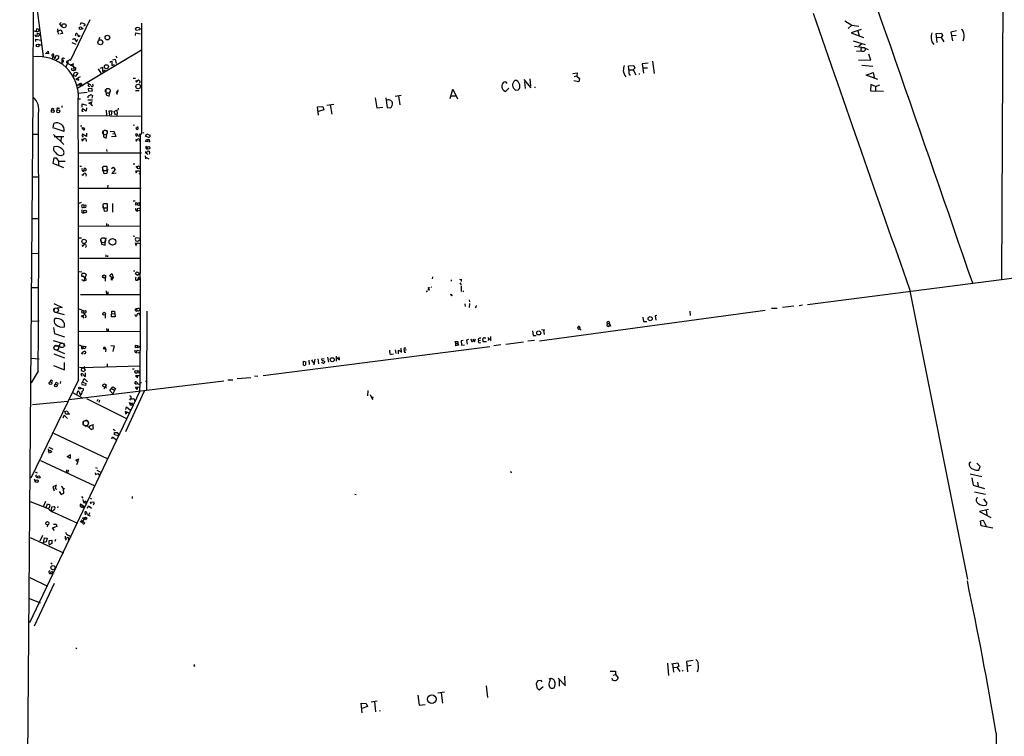
# Model space of a CAD drawing. Extents: x 1 to 755, y 10 to 888.
# Drawn here: x 5 to 410, y 419 to 713 of the extents above; entities that cross this region are included whole.
import ezdxf

# ---------------------------------------------------------------- set-up
doc = ezdxf.new("R2010")
doc.units = 0
doc.header["$MEASUREMENT"] = 0
doc.layers.add('MAIN', color=5, linetype='CONTINUOUS')

msp = doc.modelspace()

# ---------------------------------------------------------------- linework, layer by layer
at = {"layer": 'MAIN'}
for p, q in [((409.5327, 803.6559), (408.686, 606.6366)), ((10.3293, 743.8813), (10.2447, 681.6513)), ((11.2607, 722.6299), (14.478, 698.2459)), ((33.6127, 713.3166), (25.654, 696.4679)), ((344.17, 712.9779), (347.1333, 711.1999)), ((10.2447, 708.9986), (11.7687, 708.5753)), ((11.7687, 708.5753), (11.938, 709.7606)), ((11.938, 709.7606), (12.8693, 709.5066)), ((20.2353, 708.6599), (21.844, 709.1679)), ((20.32, 709.6759), (20.6587, 707.4746)), ((21.844, 712.3006), (21.1667, 711.6233)), ((21.1667, 711.6233), (22.1827, 710.5226)), ((21.844, 709.1679), (22.4367, 707.7286)), ((29.8027, 711.4539), (30.1413, 712.2159)), ((30.1413, 712.2159), (31.75, 711.6233)), ((30.3953, 710.0146), (30.9033, 709.6759)), ((31.6653, 711.0306), (31.0727, 710.7766)), ((52.7473, 708.9139), (52.4933, 709.8453)), ((54.2713, 709.1679), (52.7473, 708.9139)), ((54.356, 709.6759), (54.2713, 709.1679)), ((347.1333, 711.1999), (345.6093, 709.8453)), ((350.9433, 709.3373), (346.8793, 707.9826)), ((347.1333, 711.1999), (350.012, 710.6919)), ((349.5887, 708.8293), (350.0967, 706.7973)), ((390.2287, 708.8293), (387.858, 708.3213)), ((11.5147, 704.4266), (11.43, 705.3579)), ((11.43, 705.3579), (13.462, 705.0193)), ((11.5147, 706.5433), (12.0227, 706.7126)), ((12.0227, 706.7126), (12.192, 707.8133)), ((12.192, 707.8133), (13.1233, 707.3899)), ((22.4367, 707.7286), (21.336, 707.3899)), ((26.8393, 705.5273), (27.432, 705.6119)), ((27.432, 705.6119), (28.194, 704.2573)), ((27.94, 706.7973), (27.94, 707.6439)), ((28.194, 704.2573), (28.702, 705.3579)), ((29.0407, 706.4586), (29.718, 706.9666)), ((37.7613, 706.0353), (37.2533, 705.1039)), ((52.4933, 706.8819), (52.578, 708.0673)), ((52.578, 708.0673), (54.5253, 707.5593)), ((346.8793, 707.9826), (351.8747, 706.1199)), ((381.8467, 707.7286), (383.9633, 707.8979)), ((382.27, 704.0879), (381.8467, 707.7286)), ((382.1007, 706.0353), (383.9633, 706.2046)), ((384.4713, 706.8819), (383.8787, 706.1199)), ((383.8787, 706.1199), (384.8947, 704.3419)), ((383.9633, 707.8979), (384.4713, 706.8819)), ((387.858, 708.3213), (388.4507, 704.7653)), ((390.0593, 706.9666), (388.1967, 706.7973)), ((12.6153, 703.3259), (13.8007, 702.9026)), ((26.3313, 704.0879), (27.8553, 703.3259)), ((54.9487, 700.8706), (28.7867, 685.2919)), ((347.6413, 704.6806), (352.6367, 703.2413)), ((348.1493, 702.4793), (352.3827, 701.9713)), ((351.1127, 703.3259), (350.012, 702.4793)), ((352.552, 701.6326), (353.822, 701.2093)), ((15.4093, 699.4313), (16.5947, 700.4473)), ((16.6793, 699.3466), (15.9173, 699.5159)), ((16.5947, 700.4473), (16.6793, 699.3466)), ((19.3887, 697.9073), (19.1347, 697.2299)), ((19.3887, 697.9073), (19.9813, 698.7539)), ((20.7433, 697.3993), (19.8967, 696.8066)), ((19.9813, 698.7539), (20.9127, 698.4153)), ((22.352, 697.4839), (22.098, 696.9759)), ((22.098, 696.9759), (22.1827, 695.3673)), ((24.2993, 696.2986), (25.654, 697.0606)), ((43.0953, 696.8913), (44.1113, 697.1453)), ((44.1113, 697.1453), (44.5347, 695.4519)), ((44.3653, 698.5846), (44.7887, 697.7379)), ((352.2133, 700.4473), (349.0807, 700.3626)), ((349.8427, 696.8913), (354.9227, 696.8066)), ((354.9227, 696.8066), (354.1607, 699.2619)), ((22.86, 696.0446), (22.098, 695.7906)), ((23.876, 694.0126), (24.638, 695.6213)), ((24.638, 696.2986), (24.638, 695.3673)), ((24.638, 695.3673), (27.8553, 693.5893)), ((25.5693, 694.7746), (27.0933, 695.4519)), ((26.5007, 695.1979), (27.178, 692.7426)), ((26.7547, 692.5733), (27.178, 692.7426)), ((37.1687, 693.2506), (38.2693, 691.4726)), ((38.1, 693.4199), (38.862, 693.9279)), ((38.862, 693.9279), (38.9467, 692.1499)), ((38.9467, 692.1499), (40.132, 692.7426)), ((42.0793, 696.2139), (42.672, 696.2986)), ((42.672, 696.2986), (42.7567, 694.6053)), ((42.7567, 694.6053), (43.7727, 694.9439)), ((255.1853, 694.4359), (257.3867, 694.5206)), ((255.6087, 690.5413), (255.1853, 694.4359)), ((255.524, 692.8273), (257.1327, 692.7426)), ((257.81, 693.4199), (257.1327, 692.7426)), ((257.1327, 692.7426), (258.2333, 690.7106)), ((257.3867, 694.5206), (257.81, 693.4199)), ((263.3133, 695.5366), (260.858, 695.1979)), ((260.858, 695.1979), (261.366, 691.3879)), ((261.0273, 693.5893), (263.0593, 693.6739)), ((265.176, 696.2986), (265.7687, 691.2186)), ((351.282, 694.7746), (355.7693, 694.3513)), ((27.0087, 690.4566), (27.94, 690.2026)), ((28.8713, 691.3879), (27.7707, 691.7266)), ((29.6333, 689.8639), (27.8553, 688.9326)), ((27.8553, 688.9326), (29.1253, 688.5939)), ((27.94, 690.2026), (28.8713, 691.3879)), ((29.1253, 688.5939), (28.7867, 689.5253)), ((51.4773, 689.3559), (52.4933, 689.3559)), ((52.9167, 687.6626), (53.594, 688.5093)), ((212.1747, 688.7633), (215.138, 685.3766)), ((214.7147, 689.1019), (214.884, 686.0539)), ((232.3253, 691.3033), (234.188, 691.5573)), ((233.934, 690.2026), (232.918, 689.8639)), ((234.188, 691.5573), (233.934, 690.2026)), ((233.934, 690.2026), (235.1193, 689.2713)), ((235.1193, 689.2713), (234.7807, 687.9166)), ((256.032, 690.5413), (255.6087, 690.5413)), ((259.588, 691.3033), (259.588, 690.8799)), ((353.06, 690.5413), (355.854, 691.6419)), ((357.8013, 688.8479), (353.06, 690.5413)), ((355.854, 691.6419), (356.2773, 689.6099)), ((28.5327, 686.4773), (29.8873, 687.3239)), ((29.0407, 686.5619), (30.0567, 686.5619)), ((29.8873, 687.3239), (30.734, 686.2233)), ((34.4593, 685.1226), (32.9353, 684.9533)), ((32.9353, 684.9533), (33.1047, 684.0219)), ((33.02, 686.2233), (33.528, 685.8846)), ((34.7133, 684.1066), (34.4593, 685.1226)), ((40.2167, 684.6993), (40.386, 682.4979)), ((44.958, 682.7519), (45.3813, 684.5299)), ((52.4933, 688.4246), (52.9167, 687.6626)), ((181.9487, 680.9739), (183.0493, 684.7839)), ((183.0493, 684.7839), (184.912, 680.8893)), ((204.6393, 683.9373), (205.994, 685.2073)), ((205.4013, 687.2393), (204.724, 687.8319)), ((209.2113, 688.3399), (208.4493, 688.4246)), ((208.788, 684.4453), (210.058, 684.6146)), ((212.5133, 687.9166), (212.6827, 685.1226)), ((216.5773, 685.6306), (217.0007, 685.6306)), ((234.7807, 687.9166), (232.7487, 688.2553)), ((354.9227, 686.8159), (354.7533, 684.1913)), ((356.7853, 685.8846), (354.9227, 686.8159)), ((356.7853, 685.8846), (358.5633, 686.5619)), ((356.7853, 685.8846), (356.87, 684.2759)), ((10.2447, 681.6513), (4.826, 18.6266)), ((28.8713, 683.2599), (32.5967, 683.5986)), ((28.956, 680.8893), (29.8873, 680.8046)), ((32.8507, 680.4659), (34.7133, 680.4659)), ((32.9353, 681.2279), (32.9353, 681.9053)), ((33.1047, 684.0219), (34.7133, 684.1066)), ((34.4593, 682.4133), (34.7133, 682.2439)), ((34.7133, 682.2439), (34.544, 681.1433)), ((40.386, 682.4979), (41.5713, 681.9053)), ((41.5713, 681.9053), (42.0793, 684.0219)), ((45.2967, 684.0219), (44.45, 683.5986)), ((44.45, 683.5986), (44.958, 682.7519)), ((52.4087, 684.3606), (54.0173, 684.2759)), ((151.0453, 681.2279), (151.7227, 677.1639)), ((155.448, 681.2279), (155.956, 677.3333)), ((159.258, 681.9899), (161.7133, 682.3286)), ((160.6127, 682.0746), (161.2053, 678.4339)), ((182.2873, 682.0746), (184.3193, 682.0746)), ((354.7533, 684.1913), (360.0873, 684.0219)), ((18.288, 677.0793), (18.8807, 676.8253)), ((20.6587, 677.0793), (21.2513, 676.9946)), ((22.098, 678.0106), (22.098, 677.3333)), ((30.48, 677.5026), (30.5647, 678.7726)), ((30.5647, 678.7726), (32.258, 678.2646)), ((32.1733, 675.8093), (30.6493, 676.7406)), ((32.258, 677.1639), (32.1733, 675.8093)), ((33.274, 679.1113), (34.7133, 679.7886)), ((34.2053, 678.5186), (33.274, 679.1113)), ((34.2053, 679.3653), (34.2053, 678.5186)), ((34.2053, 678.5186), (34.798, 678.1799)), ((45.3813, 676.9946), (45.212, 676.2326)), ((127.3387, 677.5873), (129.4553, 677.7566)), ((127.762, 674.1159), (127.3387, 677.5873)), ((129.8787, 676.4019), (127.6773, 675.7246)), ((129.4553, 677.7566), (129.8787, 676.4019)), ((131.1487, 678.2646), (134.0273, 678.6879)), ((132.588, 678.3493), (133.1807, 674.5393)), ((151.7227, 677.1639), (154.178, 677.4179)), ((155.956, 677.3333), (157.3953, 677.1639)), ((28.956, 674.0313), (54.9487, 673.6926)), ((30.734, 675.8093), (30.8187, 675.6399)), ((40.386, 676.2326), (40.4707, 674.1159)), ((41.91, 674.1159), (41.5713, 675.9786)), ((41.5713, 675.9786), (42.672, 675.9786)), ((42.672, 675.9786), (42.5027, 674.1159)), ((43.688, 675.7246), (44.704, 676.1479)), ((44.196, 674.1159), (43.688, 675.7246)), ((44.7887, 674.3699), (44.7887, 674.0313)), ((18.6267, 668.8666), (18.8807, 670.7293)), ((23.114, 667.4273), (18.9653, 668.8666)), ((29.8027, 669.7979), (30.3953, 669.7979)), ((30.226, 669.0359), (31.242, 668.0199)), ((51.4773, 670.1366), (52.07, 670.0519)), ((53.594, 669.2899), (52.578, 668.6973)), ((10.16, 666.3266), (12.446, 666.3266)), ((18.7113, 666.1573), (23.0293, 662.0933)), ((19.05, 665.3953), (23.0293, 665.3953)), ((21.9287, 665.3953), (21.7593, 663.2786)), ((30.3953, 665.7339), (30.9033, 665.1413)), ((30.3953, 664.3793), (30.5647, 663.4479)), ((30.5647, 663.4479), (31.496, 664.5486)), ((32.258, 665.3953), (30.6493, 666.3266)), ((32.3427, 666.7499), (32.258, 665.3953)), ((39.116, 667.5966), (39.2853, 665.2259)), ((39.2853, 665.2259), (40.386, 664.7179)), ((40.132, 666.2419), (40.8093, 666.2419)), ((40.386, 664.7179), (40.8093, 666.9193)), ((40.8093, 667.7659), (40.8093, 667.0886)), ((42.0793, 667.4273), (43.5187, 667.5119)), ((44.3653, 665.3953), (42.5873, 665.3106)), ((43.0953, 666.4113), (43.6033, 666.5806)), ((43.5187, 667.5119), (44.3653, 665.3953)), ((52.6627, 666.3266), (52.4087, 666.2419)), ((52.4087, 666.2419), (52.832, 665.3953)), ((52.4087, 664.2099), (52.9167, 663.5326)), ((52.9167, 663.5326), (53.4247, 664.5486)), ((53.4247, 664.5486), (54.356, 664.2099)), ((54.356, 664.2099), (53.848, 663.4479)), ((54.864, 666.5806), (54.0173, 665.4799)), ((54.4407, 666.2419), (54.4407, 609.0919)), ((55.626, 666.9193), (55.9647, 667.0039)), ((56.5573, 665.4799), (57.0653, 666.4959)), ((57.7427, 664.9719), (56.5573, 665.4799)), ((56.5573, 663.3633), (56.9807, 664.2099)), ((57.0653, 666.4959), (58.3353, 665.9879)), ((32.258, 663.4479), (32.004, 663.4479)), ((57.4887, 663.1939), (56.5573, 663.3633)), ((57.404, 664.1253), (57.4887, 663.1939)), ((18.6267, 654.3039), (18.9653, 656.6746)), ((18.9653, 656.6746), (19.8967, 656.5899)), ((19.8967, 656.5899), (20.828, 655.2353)), ((29.0407, 658.6219), (54.864, 658.7066)), ((40.5553, 660.0613), (40.7247, 659.2146)), ((56.4727, 657.4366), (56.5573, 656.1666)), ((56.642, 656.8439), (57.9967, 656.2513)), ((56.9807, 658.4526), (57.3193, 659.2146)), ((57.15, 658.4526), (57.4887, 658.0293)), ((22.9447, 652.4413), (18.6267, 654.3039)), ((20.828, 655.2353), (20.7433, 653.5419)), ((20.828, 655.2353), (23.5373, 655.2353)), ((29.5487, 653.1186), (30.3107, 653.1186)), ((31.1573, 651.0866), (31.496, 652.3566)), ((39.624, 650.0706), (38.9467, 652.6106)), ((39.2853, 653.0339), (39.0313, 652.9493)), ((40.8093, 651.3406), (40.8093, 652.1873)), ((42.5873, 652.1873), (43.2647, 652.7799)), ((43.2647, 652.7799), (44.1113, 651.7639)), ((51.4773, 654.1346), (52.2393, 654.1346)), ((52.578, 653.2033), (53.2553, 652.1873)), ((12.6153, 648.7159), (10.0753, 648.7159)), ((30.3953, 649.8166), (30.8187, 649.3086)), ((30.8187, 649.3086), (31.3267, 650.2399)), ((31.9193, 651.2559), (31.1573, 651.0866)), ((32.1733, 649.5626), (32.004, 649.0546)), ((38.9467, 651.3406), (40.132, 651.3406)), ((40.7247, 650.1553), (39.624, 650.0706)), ((40.894, 652.0179), (40.7247, 650.1553)), ((44.1113, 651.7639), (42.7567, 650.2399)), ((42.7567, 650.2399), (44.45, 650.4093)), ((52.4087, 651.3406), (52.7473, 650.4093)), ((52.7473, 650.4093), (53.34, 651.2559)), ((29.0407, 644.1439), (54.7793, 644.1439)), ((41.0633, 645.4139), (40.894, 644.2286)), ((30.1413, 638.2173), (29.21, 637.8786)), ((31.242, 637.2859), (30.3953, 637.2013)), ((31.242, 637.2859), (31.1573, 636.3546)), ((31.242, 637.2859), (32.0887, 637.2013)), ((39.0313, 637.2859), (39.624, 634.7459)), ((39.0313, 636.0159), (40.2167, 636.0159)), ((39.37, 637.7093), (39.116, 637.6246)), ((40.894, 636.0159), (40.894, 636.8626)), ((43.0107, 637.8786), (43.0107, 634.2379)), ((51.562, 638.8946), (52.324, 638.8946)), ((53.2553, 637.2859), (52.578, 637.2013)), ((52.7473, 638.2173), (53.2553, 637.9633)), ((53.2553, 637.9633), (54.102, 638.2173)), ((53.2553, 637.9633), (53.2553, 637.2859)), ((39.624, 634.7459), (40.8093, 634.8306)), ((52.7473, 634.8306), (53.4247, 634.8306)), ((9.9907, 631.6133), (12.7, 631.6133)), ((54.6947, 628.5653), (29.21, 628.3959)), ((40.4707, 629.6659), (40.5553, 628.5653)), ((41.2327, 629.1579), (41.2327, 628.5653)), ((29.2947, 623.7393), (30.226, 623.6546)), ((40.2167, 623.7393), (40.132, 622.9773)), ((51.4773, 624.5013), (52.2393, 624.4166)), ((54.5253, 623.4006), (52.578, 623.7393)), ((30.48, 620.8606), (30.6493, 620.0986)), ((30.6493, 620.0986), (31.4113, 620.9453)), ((38.2693, 622.8079), (38.5233, 621.1146)), ((38.5233, 621.1146), (39.9627, 620.7759)), ((39.9627, 620.7759), (40.132, 622.7233)), ((52.324, 621.6226), (52.6627, 620.6066)), ((52.6627, 620.6066), (53.34, 621.6226)), ((53.34, 621.6226), (54.4407, 621.4533)), ((54.4407, 621.4533), (54.5253, 620.9453)), ((9.906, 617.4739), (12.6153, 617.2199)), ((40.2167, 616.7119), (40.3013, 615.9499)), ((40.894, 616.4579), (40.9787, 615.9499)), ((29.3793, 615.3573), (54.61, 615.3573)), ((29.2947, 609.9386), (30.3953, 609.7693)), ((30.5647, 607.8219), (30.3107, 608.1606)), ((32.1733, 608.6686), (31.1573, 606.0439)), ((41.8253, 608.1606), (42.7567, 609.0073)), ((42.5873, 607.5679), (41.8253, 608.1606)), ((42.5027, 607.5679), (43.2647, 607.3986)), ((42.5027, 607.5679), (42.5873, 606.3826)), ((42.5873, 606.3826), (42.5873, 607.5679)), ((42.7567, 609.0073), (43.2647, 607.3986)), ((51.6467, 610.1926), (52.2393, 610.1079)), ((52.324, 609.0073), (53.0013, 609.6846)), ((53.2553, 608.2453), (52.324, 609.0073)), ((53.0013, 609.6846), (54.4407, 609.0919)), ((54.4407, 609.0919), (53.2553, 608.2453)), ((174.5827, 607.6526), (174.498, 606.8906)), ((408.686, 606.6366), (445.9393, 611.3779)), ((9.398, 607.1446), (9.652, 607.3139)), ((30.3107, 606.6366), (31.1573, 606.0439)), ((31.1573, 606.0439), (32.1733, 606.3826)), ((40.0473, 607.2293), (39.9627, 605.8746)), ((43.2647, 607.3986), (42.5873, 606.3826)), ((52.6627, 606.3826), (53.2553, 606.2979)), ((53.7633, 607.4833), (53.2553, 606.2979)), ((54.4407, 606.7213), (53.2553, 606.2979)), ((54.4407, 606.7213), (53.7633, 607.4833)), ((173.99, 603.5886), (174.1593, 603.4193)), ((182.2873, 606.4673), (182.372, 605.9593)), ((186.0127, 606.7213), (185.8433, 606.2979)), ((185.928, 605.2819), (186.436, 604.4353)), ((186.3513, 604.0119), (186.3513, 601.7259)), ((186.436, 606.7213), (186.436, 605.7899)), ((328.8453, 596.3073), (408.686, 606.6366)), ((9.7367, 603.2499), (12.7, 603.3346)), ((29.8873, 600.3713), (54.2713, 600.4559)), ((40.386, 601.8953), (40.5553, 600.4559)), ((41.148, 601.5566), (41.0633, 600.5406)), ((172.0427, 601.7259), (172.212, 601.7259)), ((172.974, 603.1653), (172.8893, 602.4879)), ((182.626, 600.0326), (182.7953, 600.1173)), ((187.2827, 601.8953), (187.2827, 601.5566)), ((370.84, 602.6573), (394.6313, 483.2773)), ((18.8807, 596.7306), (22.352, 595.0373)), ((187.96, 596.5613), (188.1293, 595.4606)), ((189.6533, 598.1699), (189.8227, 597.4079)), ((189.9073, 596.7306), (189.738, 595.1219)), ((192.3627, 595.3759), (192.4473, 594.9526)), ((323.2573, 595.6299), (318.6007, 595.0373)), ((325.4587, 595.9686), (326.8133, 596.1379)), ((18.9653, 593.4286), (19.1347, 594.6986)), ((19.3887, 593.1746), (23.114, 592.2433)), ((22.352, 595.0373), (20.2353, 594.7833)), ((29.2947, 594.5293), (31.1573, 593.7673)), ((30.48, 593.9366), (30.3107, 593.0899)), ((30.3107, 593.0899), (31.5807, 592.7513)), ((30.988, 591.7353), (30.8187, 591.3119)), ((30.8187, 591.3119), (31.1573, 590.6346)), ((31.1573, 593.7673), (31.0727, 593.0053)), ((31.1573, 593.7673), (31.9193, 593.8519)), ((32.0887, 591.4813), (31.8347, 590.8886)), ((40.0473, 591.9893), (40.0473, 590.6346)), ((42.5873, 591.3119), (42.672, 593.5133)), ((44.1113, 591.3119), (42.5873, 591.3119)), ((42.672, 593.5133), (43.8573, 593.5979)), ((42.7567, 592.5819), (43.8573, 592.4126)), ((43.8573, 593.5979), (44.1113, 591.3119)), ((52.4087, 591.6506), (52.324, 592.2433)), ((52.9167, 594.5293), (53.1707, 593.7673)), ((53.7633, 593.5133), (53.1707, 593.7673)), ((54.0173, 594.6139), (54.356, 594.1059)), ((54.356, 591.9893), (54.0173, 592.5819)), ((57.0653, 593.5133), (56.9807, 561.0859)), ((218.6093, 581.3213), (311.404, 593.9366)), ((266.954, 591.8199), (266.192, 591.6506)), ((266.192, 591.6506), (266.446, 589.8726)), ((280.416, 593.5979), (280.5853, 591.7353)), ((316.3993, 594.6986), (314.1133, 594.6139)), ((9.5673, 589.4493), (12.7847, 589.5339)), ((246.4647, 588.5179), (246.38, 587.5866)), ((246.4647, 588.5179), (247.396, 588.5179)), ((247.142, 587.3326), (247.65, 587.9253)), ((247.396, 588.5179), (247.904, 587.4173)), ((261.1967, 591.1426), (261.366, 589.2799)), ((261.366, 589.2799), (262.8053, 589.3646)), ((18.7113, 586.9093), (19.1347, 584.3693)), ((19.1347, 584.3693), (23.2833, 583.0146)), ((29.2947, 585.3006), (54.4407, 585.2159)), ((40.4707, 586.4013), (40.64, 585.4699)), ((41.2327, 586.3166), (41.2327, 585.4699)), ((215.8153, 585.5546), (216.0693, 583.5226)), ((216.0693, 583.5226), (217.2547, 583.6073)), ((219.456, 585.9779), (220.8107, 585.8933)), ((220.3027, 585.8086), (220.5567, 584.0306)), ((234.442, 586.7399), (234.5267, 587.0786)), ((18.542, 581.5753), (22.352, 580.4746)), ((23.114, 580.2206), (23.1987, 579.0353)), ((29.2947, 579.7126), (30.1413, 579.2893)), ((30.1413, 579.2893), (32.004, 579.0353)), ((42.2487, 579.4586), (43.688, 579.3739)), ((43.688, 579.3739), (43.0953, 577.0033)), ((52.4933, 578.5273), (52.4933, 579.6279)), ((52.4933, 579.6279), (53.086, 579.4586)), ((53.086, 579.4586), (53.086, 578.6119)), ((53.086, 579.4586), (54.356, 578.9506)), ((184.2347, 580.3053), (183.9807, 581.0673)), ((184.2347, 580.3053), (185.0813, 580.3053)), ((184.2347, 579.2893), (184.2347, 580.3053)), ((185.3353, 579.6279), (184.2347, 579.2893)), ((185.0813, 580.3053), (185.3353, 579.6279)), ((187.198, 581.5753), (186.3513, 581.4059)), ((186.3513, 581.4059), (186.5207, 579.6279)), ((186.5207, 579.6279), (187.7907, 579.7126)), ((189.3993, 581.9139), (188.6373, 581.6599)), ((188.6373, 581.6599), (188.8913, 579.9666)), ((191.1773, 581.2366), (191.4313, 581.4906)), ((191.262, 582.2526), (191.8547, 580.9826)), ((191.8547, 580.9826), (192.278, 582.2526)), ((193.3787, 581.9139), (193.548, 581.4059)), ((194.31, 581.5753), (193.548, 581.4059)), ((196.85, 580.9826), (195.4107, 580.8979)), ((196.0033, 582.6759), (196.596, 582.6759)), ((197.358, 582.7606), (198.7127, 581.3213)), ((197.612, 582.3373), (197.5273, 581.4906)), ((198.4587, 583.1839), (198.4587, 581.8293)), ((202.7767, 579.7126), (199.898, 579.2893)), ((204.8087, 580.0513), (212.0053, 580.8979)), ((216.5773, 581.5753), (213.868, 581.2366)), ((18.9653, 579.1199), (18.8807, 578.5273)), ((18.8807, 576.0719), (23.1987, 574.3786)), ((19.4733, 577.7653), (23.1987, 576.1566)), ((30.226, 578.2733), (30.8187, 578.2733)), ((30.988, 575.9026), (30.3107, 576.1566)), ((30.988, 579.1199), (30.8187, 578.2733)), ((31.5807, 578.1039), (30.8187, 578.2733)), ((31.5807, 575.9026), (31.4113, 575.9873)), ((32.004, 579.0353), (31.5807, 578.1039)), ((39.7087, 578.9506), (39.116, 578.2733)), ((39.116, 578.2733), (40.2167, 578.0193)), ((39.7087, 578.9506), (40.2167, 578.0193)), ((39.7087, 578.9506), (40.2167, 578.0193)), ((40.2167, 578.0193), (40.132, 576.8339)), ((53.086, 578.6119), (52.4933, 578.5273)), ((52.578, 576.5799), (53.086, 576.5799)), ((52.832, 576.7493), (53.1707, 577.5113)), ((53.086, 578.6119), (54.356, 578.9506)), ((53.1707, 577.5113), (54.356, 577.2573)), ((53.594, 576.4106), (54.356, 576.7493)), ((104.9867, 567.1819), (198.2047, 579.0353)), ((157.734, 575.9026), (158.5807, 575.9873)), ((159.258, 577.6806), (159.512, 576.1566)), ((160.6973, 576.0719), (160.6127, 577.5959)), ((160.6127, 577.5959), (161.6287, 577.0033)), ((161.544, 578.3579), (161.798, 576.5799)), ((162.9833, 578.4426), (163.6607, 578.5273)), ((163.83, 577.6806), (162.9833, 577.4266)), ((163.068, 576.6646), (163.6607, 576.6646)), ((9.4827, 574.2093), (12.7847, 573.9553)), ((18.7113, 571.2459), (23.2833, 569.4679)), ((23.2833, 569.4679), (23.1987, 572.4313)), ((40.8093, 571.9233), (40.8093, 570.9073)), ((121.4967, 571.4153), (121.4967, 573.0239)), ((121.4967, 573.0239), (122.5127, 572.6853)), ((123.698, 573.4473), (123.952, 571.5846)), ((124.7987, 573.5319), (125.73, 572.1773)), ((126.238, 573.7859), (125.8147, 571.4999)), ((127.4233, 574.0399), (127.762, 571.9233)), ((130.1327, 573.8706), (129.1167, 573.9553)), ((129.4553, 573.2779), (130.302, 572.8546)), ((131.4027, 574.6326), (131.9107, 572.6006)), ((135.0433, 575.0559), (134.9587, 573.0239)), ((135.2127, 574.4633), (136.3133, 573.6166)), ((136.3133, 573.6166), (136.2287, 574.8019)), ((12.446, 568.9599), (9.4827, 564.1339)), ((29.3793, 570.5686), (31.3267, 570.1453)), ((30.3107, 570.3146), (30.0567, 569.1293)), ((30.0567, 569.1293), (31.242, 568.7059)), ((30.48, 566.6739), (30.0567, 567.6053)), ((54.2713, 570.9073), (30.3107, 570.3146)), ((31.242, 568.7059), (31.9193, 569.4679)), ((31.3267, 570.4839), (31.3267, 570.1453)), ((31.9193, 569.4679), (31.3267, 570.1453)), ((31.8347, 566.7586), (31.8347, 568.2826)), ((51.2233, 569.8913), (51.9007, 569.8913)), ((54.2713, 567.0126), (52.4087, 567.0126)), ((52.4087, 567.0126), (53.34, 566.1659)), ((53.1707, 569.1293), (54.356, 568.7906)), ((53.34, 566.1659), (53.34, 567.0126)), ((54.356, 568.7906), (53.6787, 568.1133)), ((28.956, 565.3193), (9.398, 524.9333)), ((20.32, 564.1339), (20.6587, 563.6259)), ((21.59, 564.6419), (21.4207, 563.7953)), ((25.146, 557.1913), (88.8153, 564.8959)), ((31.8347, 562.9486), (30.48, 563.2873)), ((30.6493, 564.3033), (31.3267, 565.8273)), ((30.8187, 564.3879), (32.0887, 563.8799)), ((31.3267, 565.8273), (32.6813, 564.4726)), ((31.496, 566.8433), (31.8347, 566.7586)), ((32.0887, 563.8799), (31.8347, 562.9486)), ((52.832, 563.4566), (52.1547, 563.8799)), ((54.2713, 564.3033), (54.864, 564.2186)), ((56.642, 564.8113), (57.15, 564.7266)), ((90.5087, 565.3193), (92.456, 565.4039)), ((94.3187, 565.8273), (99.9067, 566.3353)), ((101.346, 566.9279), (102.7853, 566.8433)), ((54.2713, 560.6626), (8.89, 465.4126)), ((26.5853, 560.1546), (30.734, 557.7839)), ((28.5327, 559.3926), (28.702, 560.6626)), ((29.718, 559.3079), (29.8873, 558.9693)), ((29.972, 561.9326), (30.9033, 561.7633)), ((39.878, 562.2713), (39.37, 561.5093)), ((39.878, 562.2713), (40.4707, 562.1019)), ((41.91, 561.0013), (43.0953, 562.4406)), ((43.0953, 559.6466), (41.91, 561.0013)), ((42.5873, 561.5939), (43.5187, 561.1706)), ((43.0953, 562.4406), (44.196, 561.8479)), ((44.196, 561.8479), (43.0953, 559.6466)), ((55.9647, 560.7473), (48.3447, 543.8986)), ((52.4087, 562.3559), (54.2713, 562.4406)), ((53.1707, 561.4246), (52.4087, 562.3559)), ((53.34, 562.4406), (53.1707, 561.4246)), ((148.082, 560.9166), (147.9127, 558.7999)), ((148.9287, 559.3079), (149.9447, 557.1913)), ((10.16, 555.2439), (24.638, 556.5986)), ((32.258, 557.6146), (48.768, 549.4019)), ((36.9147, 557.1913), (36.4913, 556.4293)), ((37.592, 556.9373), (37.338, 556.0059)), ((49.8687, 556.1753), (50.2073, 555.0746)), ((50.1227, 557.0219), (50.546, 557.6993)), ((50.2073, 555.0746), (50.8, 555.9213)), ((50.2073, 555.0746), (51.3927, 555.0746)), ((50.8, 555.9213), (51.3927, 555.0746)), ((150.1987, 558.3766), (149.6907, 557.6993)), ((23.368, 552.2806), (24.384, 552.6193)), ((23.7913, 551.2646), (23.368, 552.2806)), ((25.4, 551.1799), (23.7913, 551.2646)), ((24.384, 552.6193), (24.892, 551.5186)), ((48.9373, 552.0266), (48.1753, 552.2806)), ((48.1753, 552.2806), (48.514, 551.3493)), ((48.4293, 553.1273), (48.768, 554.2279)), ((48.768, 554.2279), (50.4613, 552.8733)), ((49.6147, 551.7726), (49.9533, 551.7726)), ((22.6907, 549.6559), (23.114, 550.7566)), ((23.114, 550.7566), (24.4687, 549.4866)), ((30.988, 548.2166), (30.988, 547.0313)), ((33.02, 548.2166), (33.02, 547.4546)), ((33.782, 546.6079), (35.306, 547.0313)), ((35.1367, 545.3379), (34.8827, 546.8619)), ((18.7113, 543.4753), (41.148, 532.8073)), ((31.8347, 546.0999), (32.4273, 546.6079)), ((32.4273, 546.6079), (34.2053, 544.9146)), ((33.528, 545.9306), (33.782, 546.6079)), ((34.2053, 544.9146), (35.1367, 545.3379)), ((43.2647, 545.0839), (44.1113, 544.5759)), ((43.8573, 542.7133), (43.8573, 543.7293)), ((43.8573, 543.7293), (44.8733, 543.7293)), ((45.466, 542.3746), (43.8573, 542.7133)), ((44.8733, 543.7293), (45.6353, 542.7979)), ((42.672, 541.1046), (43.0107, 541.9513)), ((43.0107, 541.9513), (44.7887, 540.5966)), ((16.51, 537.0406), (16.764, 535.1779)), ((16.5947, 535.8553), (17.3567, 536.3633)), ((16.8487, 537.7179), (18.4573, 536.8713)), ((18.034, 535.6859), (17.272, 535.3473)), ((17.3567, 536.3633), (18.034, 535.6859)), ((24.384, 533.8233), (25.908, 534.6699)), ((13.3773, 532.1299), (35.7293, 521.7159)), ((25.5693, 533.0613), (24.384, 533.8233)), ((25.5693, 534.3313), (25.5693, 533.0613)), ((27.94, 532.2993), (29.0407, 532.8073)), ((28.702, 531.4526), (27.94, 532.2993)), ((28.2787, 530.5213), (28.702, 531.4526)), ((29.0407, 532.8073), (28.6173, 531.4526)), ((396.0707, 531.5373), (395.3087, 531.0293)), ((399.9653, 529.7593), (398.526, 531.0293)), ((11.176, 527.4733), (12.0227, 527.1346)), ((24.2147, 528.3199), (23.876, 527.3886)), ((24.892, 528.2353), (24.4687, 527.1346)), ((35.8987, 527.1346), (35.9833, 526.4573)), ((35.9833, 526.4573), (36.9993, 526.7959)), ((36.068, 529.3359), (36.7453, 528.9973)), ((36.576, 528.1506), (38.4387, 527.2193)), ((36.9993, 526.7959), (37.7613, 525.8646)), ((206.6713, 527.7273), (206.9253, 527.1346)), ((395.732, 526.7113), (400.6427, 525.6106)), ((399.3727, 528.2353), (399.9653, 529.7593)), ((11.3453, 523.3246), (10.922, 524.5099)), ((396.494, 525.0179), (397.0867, 521.9699)), ((398.78, 523.3246), (399.1187, 521.4619)), ((19.6427, 521.8853), (18.4573, 521.2926)), ((18.4573, 521.2926), (19.05, 519.7686)), ((19.6427, 521.8853), (19.3887, 520.6153)), ((19.3887, 520.6153), (20.066, 520.3613)), ((19.6427, 521.8853), (19.9813, 522.1393)), ((20.9973, 519.4299), (21.9287, 518.2446)), ((21.9287, 521.6313), (22.86, 520.5306)), ((21.9287, 518.2446), (22.9447, 518.7526)), ((22.86, 520.5306), (23.4527, 520.6999)), ((22.9447, 518.7526), (22.86, 520.5306)), ((397.0867, 521.9699), (401.7433, 520.6999)), ((397.51, 519.3453), (402.082, 518.3293)), ((9.144, 515.2813), (16.51, 512.4873)), ((15.4093, 515.3659), (14.478, 513.1646)), ((30.226, 517.3133), (30.8187, 516.7206)), ((30.8187, 516.2126), (31.0727, 514.8579)), ((31.0727, 514.8579), (31.9193, 515.6199)), ((31.0727, 514.8579), (32.3427, 514.6039)), ((31.9193, 515.6199), (32.3427, 514.6039)), ((33.782, 516.7206), (34.3747, 516.3819)), ((33.9513, 515.0273), (35.1367, 515.1966)), ((34.29, 514.1806), (33.9513, 515.0273)), ((51.054, 517.3133), (51.1387, 516.5513)), ((142.748, 518.3293), (143.1713, 518.1599)), ((398.8647, 516.8899), (398.3567, 516.7206)), ((402.844, 514.6886), (401.4047, 516.4666)), ((402.336, 513.7573), (402.844, 514.6886)), ((15.6633, 512.8259), (16.256, 514.3499)), ((16.256, 514.3499), (17.272, 514.0113)), ((16.8487, 512.5719), (16.51, 512.4873)), ((17.9493, 511.5559), (18.034, 513.0799)), ((18.034, 513.0799), (18.9653, 513.3339)), ((18.9653, 511.8946), (18.3727, 511.3866)), ((19.05, 510.7939), (28.6173, 506.3913)), ((20.4893, 513.3339), (20.4047, 512.6566)), ((31.6653, 512.9953), (29.8873, 514.1806)), ((30.5647, 513.7573), (30.3953, 512.9953)), ((30.3953, 512.9953), (31.6653, 512.9953)), ((31.8347, 509.8626), (31.75, 511.0479)), ((32.766, 512.5719), (33.1047, 513.5879)), ((33.1047, 513.5879), (34.3747, 512.5719)), ((33.528, 510.6246), (33.274, 509.7779)), ((403.2673, 511.9793), (399.6267, 511.2173)), ((399.6267, 511.2173), (404.2833, 508.7619)), ((402.4207, 511.8099), (402.59, 509.7779)), ((30.734, 506.3913), (29.6333, 507.1533)), ((30.0567, 507.8306), (31.6653, 506.4759)), ((31.8347, 508.8466), (30.3107, 506.7299)), ((30.6493, 508.5079), (31.8347, 508.8466)), ((31.1573, 507.9999), (30.6493, 508.5079)), ((31.9193, 507.7459), (31.1573, 507.9999)), ((31.8347, 508.8466), (32.4273, 508.5926)), ((32.4273, 508.5926), (31.9193, 507.7459)), ((32.6813, 509.7779), (33.782, 509.4393)), ((400.05, 507.4073), (401.1507, 507.6613)), ((400.304, 505.2906), (400.05, 507.4073)), ((401.1507, 507.6613), (402.5053, 504.8673)), ((16.4253, 505.6293), (16.002, 504.8673)), ((20.066, 505.0366), (18.2033, 504.3593)), ((18.2033, 504.3593), (18.9653, 503.4279)), ((18.7113, 505.9679), (19.812, 505.9679)), ((19.812, 505.9679), (20.066, 505.0366)), ((405.0453, 504.3593), (400.304, 505.2906)), ((9.144, 500.5493), (22.86, 494.1993)), ((14.224, 501.3959), (13.1233, 499.0253)), ((14.5627, 498.3479), (15.0707, 500.3799)), ((15.6633, 498.7713), (14.9013, 498.5173)), ((15.0707, 500.3799), (16.1713, 500.2106)), ((16.1713, 500.2106), (15.6633, 498.7713)), ((16.9333, 499.2793), (18.034, 499.3639)), ((16.9333, 497.7553), (16.9333, 499.2793)), ((18.034, 499.3639), (18.034, 498.0939)), ((19.558, 499.7026), (19.2193, 498.8559)), ((23.5373, 501.0573), (23.5373, 500.1259)), ((23.5373, 500.1259), (24.5533, 500.4646)), ((23.5373, 500.1259), (23.876, 499.3639)), ((18.034, 498.0939), (16.764, 497.3319)), ((16.8487, 486.4946), (17.1873, 486.9179)), ((17.4413, 485.7326), (17.9493, 486.6639)), ((17.6107, 490.0506), (18.2033, 489.7119)), ((17.9493, 486.6639), (18.7113, 485.7326)), ((8.9747, 484.0393), (16.256, 480.4833)), ((17.4413, 485.7326), (18.7113, 485.7326)), ((18.9653, 481.6686), (10.7527, 464.0579)), ((8.89, 475.4879), (13.208, 473.7099)), ((27.94, 455.1679), (28.3633, 454.7446)), ((281.8553, 450.0033), (279.0613, 449.4953)), ((76.5387, 448.3099), (76.5387, 447.8019)), ((247.65, 445.5159), (249.936, 445.5159)), ((249.936, 445.5159), (249.8513, 444.2459)), ((271.3567, 448.9026), (271.6953, 443.7379)), ((272.8807, 448.5639), (275.59, 448.9873)), ((273.304, 448.6486), (273.7273, 445.1773)), ((273.558, 447.2093), (275.2513, 447.1246)), ((275.9287, 447.6326), (275.2513, 447.1246)), ((275.2513, 447.1246), (276.352, 445.4313)), ((275.59, 448.9873), (275.9287, 447.6326)), ((277.368, 446.0239), (277.5373, 445.6006)), ((279.0613, 449.4953), (279.4847, 445.3466)), ((279.4, 447.8019), (281.0087, 448.0559)), ((219.3713, 441.7059), (218.0167, 441.6213)), ((219.7947, 441.1979), (219.3713, 441.7059)), ((226.314, 442.7219), (229.2773, 439.5046)), ((226.7373, 442.0446), (226.7373, 439.3353)), ((228.854, 443.4839), (229.108, 439.9279)), ((248.92, 443.9073), (249.8513, 444.2459)), ((249.8513, 444.2459), (250.952, 442.8066)), ((196.7653, 439.5046), (197.1887, 434.6786)), ((218.5247, 437.8959), (220.1333, 439.2506)), ((168.5713, 435.6946), (169.164, 431.6306)), ((179.578, 436.8799), (176.784, 436.4566)), ((178.1387, 436.6259), (178.7313, 432.3926)), ((145.7113, 428.4979), (145.288, 432.3926)), ((145.288, 432.3926), (147.4047, 432.3079)), ((147.828, 431.0379), (145.542, 430.2759)), ((147.4047, 432.3079), (147.828, 431.0379)), ((149.352, 432.9006), (151.892, 433.3239)), ((150.7913, 433.0699), (151.2147, 428.8366)), ((152.8233, 429.5986), (152.908, 429.0906)), ((169.164, 431.6306), (171.6193, 431.8846)), ((406.4847, 420.1159), (401.9127, 81.7033))]:
    msp.add_line(p, q, dxfattribs=at)
for centre, radius in [((23.0656, 710.9306), 0.8141), ((29.8717, 709.9396), 0.5193), ((38.007, 704.1196), 1.017), ((40.8991, 706.0471), 0.9605), ((12.2204, 702.7989), 0.5745), ((40.4927, 694.0666), 0.8192), ((53.5439, 685.9233), 0.9248), ((18.4198, 675.7809), 0.5876), ((20.6727, 675.7529), 0.6265), ((54.2713, 666.242), 0.1693), ((57.8507, 660.7618), 0.5536), ((53.7616, 652.6841), 0.5778), ((53.7953, 635.355), 0.5837), ((31.6893, 634.5583), 0.55), ((31.2952, 622.2656), 0.9036), ((42.9429, 622.079), 1.365), ((39.5676, 607.8319), 0.6578), ((173.0586, 602.4174), 0.1834), ((173.1221, 603.1865), 0.1496), ((182.2873, 600.3713), 0.1693), ((30.5646, 591.4813), 0.3052), ((39.5615, 592.5159), 0.5786), ((264.1685, 590.4733), 0.8425), ((218.3056, 584.6022), 0.8209), ((133.379, 573.5976), 0.8295), ((52.7458, 568.5805), 0.5763), ((17.4831, 563.9351), 0.5501), ((19.7393, 563.0025), 0.544), ((39.6779, 563.0154), 0.653), ((29.4889, 561.8619), 0.4003), ((11.8568, 523.7101), 0.5434), ((12.6497, 525.4043), 0.5297), ((16.2072, 506.3913), 0.663), ((18.5274, 488.1073), 0.8385), ((76.6656, 447.7597), 0.1338), ((174.3606, 434.0567), 1.8262)]:
    msp.add_circle(centre, radius, dxfattribs=at)
at = {"layer": 'MAIN', "color": 5}
for centre, radius in [((351.7476, 701.167), 0.8616), ((41.1022, 684.142), 1.0054), ((39.9272, 666.9992), 0.9278), ((39.1625, 622.7483), 1.0185), ((19.7933, 593.9458), 0.9455), ((19.8638, 578.547), 0.9842), ((22.147, 579.5225), 0.9408), ((31.9896, 547.5153), 1.1126)]:
    msp.add_circle(centre, radius, dxfattribs=at)
at = {"layer": 'MAIN'}
for centre, radius, start, end in [((-24162.0894, -7857.2693), 25975.9721, 19.01247612, 19.44008277), ((15930.408, 6104.5649), 16503.6706, 199.05680945, 199.47373962), ((11.8868, 709.5517), 0.9835, 263.103319, 357.371779), ((30.8197, 711.4538), 0.9456, 333.413271, 10.325982), ((53.3521, 708.9624), 1.2317, 35.40248, 134.207246), ((11400.2483, 668.0964), 11345.3844, 179.77847152, 180.00765454), ((390.6534, 707.4175), 2.5692, 8.861793, 51.274367), ((12.7179, 707.7105), 1.6763, 193.988163, 224.129898), ((12.3173, 707.4668), 0.8097, 248.663759, 354.54994), ((26.3738, 705.4002), 0.4826, 322.120851, 15.271781), ((28.2222, 707.3335), 0.4195, 19.652905, 132.275526), ((30.354, 707.6021), 1.7414, 184.198842, 221.04633), ((387.2356, 705.8338), 7.5069, 162.690824, 181.047232), ((384.315, 706.175), 4.6099, 185.956701, 220.901923), ((389.0819, 706.6212), 4.2795, 334.298982, 16.174358), ((12.642, 681.9301), 16.3113, 354.252463, 98.151165), ((18.4997, 698.7963), 0.4827, 142.12814, 285.254078), ((18.4574, 698.8386), 0.4234, 323.124688, 143.132809), ((19.6631, 697.4206), 1.3792, 138.715594, 184.407945), ((19.2859, 698.4153), 0.5183, 160.935837, 281.440012), ((19.5575, 698.1191), 1.3872, 328.741564, 12.329), ((22.1252, 696.2208), 0.7556, 346.515474, 92.063), ((22.7041, 697.1364), 0.4947, 1.030888, 135.376725), ((24.4225, 695.9369), 0.3822, 108.80955, 304.326292), ((26.6417, 693.0812), 0.5203, 139.387956, 282.54314), ((27.4359, 693.0542), 0.4044, 230.386678, 325.873798), ((26.2889, 693.3775), 1.5807, 339.629778, 7.700518), ((42.4599, 695.9177), 0.4823, 142.108345, 195.281169), ((264.699, 691.2634), 11.6947, 163.395548, 173.986327), ((28.0851, 690.6744), 1.0982, 106.636277, 191.438852), ((53.6786, 687.8319), 0.6827, 352.88123, 97.11877), ((258.3532, 693.27), 5.342, 188.411172, 218.444396), ((32.5629, 686.6974), 0.6586, 313.954124, 72.038241), ((33.4691, 686.2969), 0.567, 1.111615, 129.991881), ((34.5355, 686.3841), 0.5053, 188.673744, 58.703731), ((54.6809, 687.1685), 0.6638, 119.30697, 181.199962), ((205.4705, 686.1539), 2.3673, 174.212822, 249.444521), ((204.7078, 686.2313), 1.6007, 89.420117, 174.216391), ((209.9667, 686.5497), 2.412, 128.984048, 240.746282), ((208.1169, 686.1323), 2.464, 321.978992, 63.630454), ((5.8998, 676.393), 6.8211, 346.436605, 50.433293), ((34.2497, 679.232), 2.979, 100.68641, 116.182282), ((34.1442, 682.0887), 0.4524, 45.850821, 171.022765), ((156.5174, 678.7373), 1.7276, 18.330069, 121.400009), ((18.6971, 676.3315), 0.8524, 118.681808, 192.438404), ((20.5163, 676.6598), 0.443, 71.25013, 230.633246), ((-11193.2376, 614.541), 11222.3015, 359.74869645, 0.33571901), ((30.8188, 676.4019), 0.3787, 116.585347, 206.551521), ((155.7345, 678.9573), 2.4443, 312.801606, 7.600685), ((-8215.9846, 628.462), 8228.6457, 359.58568534, 0.32260497), ((30.6775, 676.0632), 0.2602, 139.379598, 282.545532), ((44.0572, 675.3981), 0.9902, 354.39016, 49.217958), ((44.2946, 675.005), 0.8046, 307.882478, 21.607035), ((20.1011, 667.9293), 3.0544, 350.540453, 113.550324), ((31.0992, 668.1577), 0.7232, 48.256585, 120.330575), ((30.9034, 668.6126), 0.6826, 299.738635, 7.12814), ((53.5094, 669.3746), 1.1516, 216.024081, 252.896174), ((53.1848, 668.655), 0.3814, 267.881128, 51.004556), ((31.3522, 665.6746), 0.9587, 137.151439, 176.453861), ((31.5279, 663.7566), 0.7926, 337.080445, 92.3065), ((39.878, 663.3654), 4.498, 78.050526, 94.318496), ((52.8743, 665.9033), 0.4733, 10.296185, 116.559637), ((54.0961, 666.2904), 0.8143, 201.805329, 264.446932), ((57.785, 667.4726), 3.3604, 256.151915, 275.058586), ((57.4178, 666.2281), 1.2975, 284.501051, 315), ((227.6852, 665.6492), 169.3502, 179.885409, 180.114558), ((20.6665, 660.405), 1.9396, 157.030649, 232.034076), ((19.8512, 658.0396), 3.2696, 40.105775, 107.266737), ((57.1924, 660.8656), 0.5766, 111.046784, 291.028237), ((57.6398, 663.5296), 0.7415, 325.471977, 53.456196), ((21.7075, 660.2634), 2.63, 211.841425, 293.954084), ((21.4207, 658.7913), 1.6439, 325.488246, 55.491118), ((57.0442, 658.9818), 0.5397, 154.446281, 281.305768), ((57.7153, 658.4055), 0.9008, 53.5321, 116.078638), ((57.5942, 658.6219), 0.8301, 322.267279, 37.732721), ((31.0552, 651.7415), 0.6628, 137.733289, 278.861176), ((31.6109, 651.7691), 0.5986, 301.003144, 101.065914), ((42.9472, 651.9368), 4.0447, 165.503025, 188.476481), ((39.7933, 399.0341), 254.0003, 89.885409, 90.114591), ((40.4707, 652.6954), 0.3785, 26.551512, 116.585359), ((-128.5406, 652.526), 169.3502, 359.885409, 0.114558), ((31.5807, 649.6896), 0.6061, 347.903922, 114.776461), ((40.4707, 820.6405), 169.3002, 269.885375, 270.114592), ((53.2259, 649.0031), 2.2557, 62.389812, 87.100556), ((53.6025, 650.6294), 0.7655, 302.805822, 29.116395), ((31.4123, 636.7779), 1.1016, 157.396939, 202.59826), ((30.7763, 636.6932), 0.5097, 221.627938, 318.372062), ((31.623, 636.8628), 0.6893, 227.498744, 312.501256), ((31.0717, 636.778), 1.1016, 337.396939, 22.59826), ((43.0294, 636.612), 4.0423, 165.492783, 188.480093), ((39.878, 383.7095), 254.0003, 89.885409, 90.114591), ((40.3606, 635.3131), 0.7174, 30.507657, 101.571512), ((40.5554, 805.3658), 169.3502, 269.885409, 270.114558), ((40.5553, 637.3706), 0.3787, 26.558284, 116.558284), ((-128.4059, 637.2013), 169.3002, 359.885375, 0.114591), ((53.0109, 637.6513), 0.6244, 114.972543, 226.109566), ((53.6997, 638.0906), 0.9193, 241.090083, 308.44567), ((53.34, 637.6247), 0.9653, 344.738635, 37.87186), ((30.9781, 634.6414), 0.6705, 128.064597, 301.32425), ((40.047, 635.4234), 0.9657, 322.1297, 15.24367), ((53.2879, 635.4428), 0.8167, 150.36824, 228.554055), ((53.1372, 623.1835), 0.7884, 135.174713, 232.99638), ((31.3264, 619.4207), 1.527, 56.315136, 86.812677), ((31.6285, 620.3621), 0.6365, 288.901776, 31.142825), ((53.1707, 623.2314), 0.8468, 233.136869, 306.863132), ((53.128, 623.9511), 1.5018, 291.511653, 338.496845), ((30.9174, 608.4288), 0.6633, 91.21814, 203.848478), ((30.8328, 607.2151), 0.6634, 1.226592, 113.837087), ((31.0306, 607.3571), 1.7395, 48.93461, 94.196855), ((-2164.9176, 592.64), 2219.4193, 359.1744537, 0.4247206), ((31.4466, 606.4955), 0.7354, 351.169134, 86.148614), ((53.2208, 606.9792), 0.8169, 141.895561, 226.909648), ((172.4236, 601.6837), 0.2158, 11.273495, 168.721314), ((182.499, 600.2019), 0.2117, 180, 306.875312), ((192.2921, 595.7569), 0.3875, 280.497939, 33.11188), ((30.3674, 592.7794), 1.2146, 300.726721, 2.666179), ((31.496, 591.5659), 0.5987, 351.876665, 98.132809), ((31.5686, 593.4044), 0.5685, 271.219304, 51.914657), ((52.821, 594.0741), 0.4652, 78.127202, 318.738765), ((52.6464, 591.9403), 0.3748, 230.630986, 341.260469), ((53.556, 593.4135), 1.286, 68.978803, 119.810644), ((53.721, 591.9186), 0.7265, 65.929404, 187.808859), ((202.222, 445.6222), 209.5513, 134.880575, 135.109739), ((20.7834, 589.5555), 1.8534, 147.553228, 232.016569), ((19.9108, 586.9237), 3.6916, 44.996708, 100.796423), ((22.1573, 590.4415), 3.4396, 223.024335, 287.623717), ((21.2304, 587.883), 2.0958, 339.915289, 51.976828), ((234.7807, 587.0786), 0.254, 0, 180), ((246.9304, 588.8256), 0.5582, 326.540572, 213.453768), ((247.2269, 588.8572), 1.527, 236.315136, 266.812677), ((234.7384, 586.5283), 0.3642, 144.476953, 305.523047), ((235.1093, 585.6211), 0.6312, 17.280921, 104.617437), ((234.7382, 586.5282), 0.6252, 331.709176, 61.688692), ((20.1507, 918.0235), 338.6503, 269.885392, 270.114592), ((22.0073, 580.2509), 1.4697, 216.636761, 270.233923), ((284.2258, 578.7813), 254.0003, 179.885409, 180.114592), ((184.2348, 583.4385), 2.3848, 263.883473, 286.497195), ((184.6792, 580.6651), 0.5396, 318.177748, 64.441701), ((402.1964, 666.4878), 227.997, 201.682161, 201.91132), ((190.928, 581.3354), 0.2681, 164.756126, 338.381098), ((194.4228, 581.2933), 1.2146, 87.333821, 149.273279), ((194.0444, 581.1096), 0.5781, 149.167121, 318.779583), ((195.9186, 582.0833), 0.5986, 81.865837, 188.134163), ((192.6145, 581.2363), 2.8166, 353.099543, 15.70258), ((31.6232, 575.4369), 1.4969, 118.746399, 151.262153), ((31.5384, 576.2552), 0.8047, 68.392965, 142.117522), ((158.7499, 491.5067), 152.6259, 146.200557, 146.42974), ((31.6076, 576.6685), 0.4046, 320.395708, 55.850351), ((53.0438, 577.2997), 0.8573, 159.787353, 237.092117), ((159.1442, 577.7111), 2.2598, 182.922039, 207.586725), ((157.4905, 576.3247), 0.4873, 135.773209, 299.979681), ((163.6608, 577.9346), 0.8468, 143.136869, 216.863132), ((164.5515, 577.2152), 1.5824, 172.322568, 200.362373), ((121.9229, 571.7794), 0.5605, 220.507058, 306.804478), ((121.2699, 572.2172), 1.328, 318.119251, 20.638858), ((129.4553, 573.7012), 0.4233, 143.113861, 270), ((129.6247, 572.8122), 0.6061, 192.084854, 294.776461), ((129.2008, 573.1936), 1.1522, 306.039438, 342.889228), ((30.48, 567.3796), 0.4797, 28.066164, 151.933836), ((32.7245, 568.4103), 1.9912, 203.846208, 231.904188), ((31.4113, 570.5686), 0.1198, 45, 225.033843), ((17.8587, 564.6721), 0.515, 356.63746, 192.8812), ((20.0236, 563.7288), 0.5019, 53.808141, 201.934951), ((30.9255, 563.7352), 0.6317, 115.928187, 225.153917), ((52.6463, 564.0201), 0.5112, 46.01454, 195.917684), ((54.2364, 564.8648), 1.324, 201.112701, 271.51051), ((28.8865, 560.203), 0.4952, 354.390726, 111.872304), ((30.3651, 560.0579), 0.9905, 174.397613, 229.212375), ((28.1164, 560.5395), 2.3668, 318.437629, 2.98136), ((30.407, 561.3224), 0.6639, 276.313504, 41.617054), ((50.8847, 559.6466), 1.1516, 216.024081, 252.896174), ((52.1545, 558.2918), 1.6284, 171.022983, 207.896356), ((50.9269, 560.3659), 2.8439, 265.732946, 284.661219), ((51.3426, 556.8564), 0.8169, 353.780636, 68.145192), ((48.4294, 551.815), 0.4733, 280.296185, 26.559637), ((48.3035, 549.1091), 2.9687, 63.789688, 79.339205), ((32.0886, 547.3697), 1.2589, 42.279506, 109.648313), ((397.7232, 530.9267), 2.4167, 177.566779, 256.798713), ((398.8222, 531.9819), 3.7868, 244.15357, 278.358842), ((12.0332, 525.7905), 0.6077, 125.0708, 277.003402), ((34.6996, 514.7025), 0.7758, 297.014213, 358.97341), ((162.3059, 599.5925), 152.6259, 213.57026, 213.799443), ((399.9092, 516.014), 1.7057, 155.527968, 235.755634), ((401.5871, 517.9589), 4.2678, 231.824526, 280.106358), ((20.4636, 515.6658), 5.0729, 218.797571, 253.819716), ((16.0528, 513.5879), 1.2906, 308.073947, 19.150933), ((18.4998, 512.6143), 0.857, 302.894679, 57.101691), ((31.1579, 513.3337), 1.527, 146.315136, 176.812677), ((30.4377, 513.9691), 0.9747, 214.386217, 267.506872), ((32.004, 510.7093), 0.4233, 0, 126.875312), ((30.2255, 509.6085), 2.4616, 3.945987, 26.562969), ((31.1801, 506.6486), 0.515, 209.975338, 340.407541), ((320.2935, 671.4874), 341.3006, 209.629767, 209.858944), ((21.9359, 495.2633), 6.7306, 52.933628, 69.442759), ((24.5241, 499.8967), 0.5687, 290.442827, 87.056586), ((17.3355, 486.2617), 0.5396, 154.432122, 281.30785), ((-1262.6217, 136.3172), 1693.0617, 9.6497339, 11.8049428), ((281.771, 448.4795), 2.2074, 4.393331, 57.532391), ((277.7617, 447.6172), 6.2954, 338.85807, 9.429555), ((219.4049, 440.0509), 2.096, 131.475994, 210.198196), ((223.3084, 440.9017), 1.612, 23.196257, 119.935339), ((226.0359, 440.2143), 3.5346, 143.864769, 177.778649), ((222.4926, 440.2274), 2.6442, 323.590768, 29.677154), ((249.4385, 442.7969), 1.1226, 188.17341, 296.307118), ((249.7665, 442.9761), 1.1976, 278.136869, 351.863132), ((219.1277, 439.3506), 1.5747, 192.991344, 247.485091), ((223.9937, 440.0438), 1.5211, 168.33696, 294.342642)]:
    msp.add_arc(centre, radius, start, end, dxfattribs=at)

doc.saveas('drawing.dxf')
